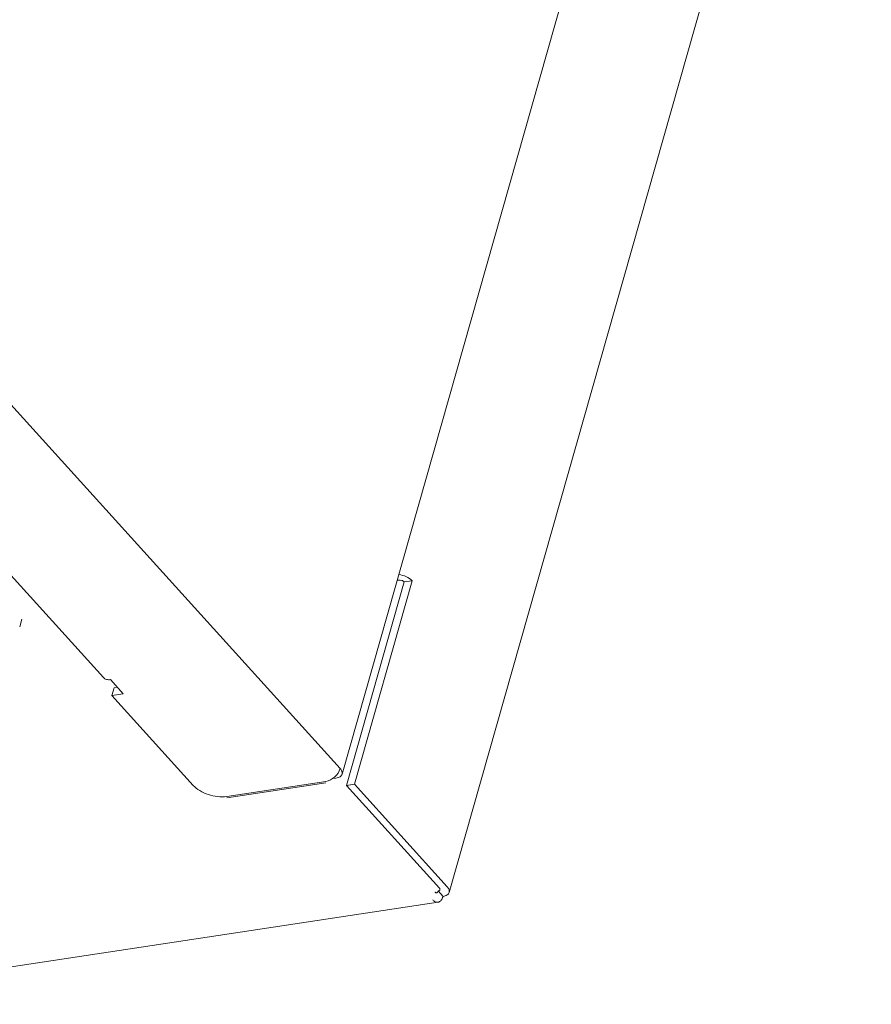
# Model space of a CAD drawing. Units: millimetres. Extents: x 227 to 4427, y 225 to 3194.
# Drawn here: x 3980 to 4056, y 998 to 1086 of the extents above; entities that cross this region are included whole.
import ezdxf

# ---------------------------------------------------------------- set-up
doc = ezdxf.new("R2010")
doc.units = ezdxf.units.MM
doc.layers.add('Čára tlustá', color=7, linetype='Continuous', lineweight=13)

# ---------------------------------------------------------------- blocks, each defined once
blk = doc.blocks.new('468643848848')
at = {"layer": 'Čára tlustá', "linetype": 'Continuous'}
for p, q in [((6779.524, 2834.735), (6631.109, 2311.955)), ((6640.739, 2301.31), (6789.154, 2824.09)), ((6609.64, 2320.63), (6530.018, 2408.636)), ((6636.696, 2329.241), (6631.499, 2310.935)), ((6637.409, 2329.35), (6632.212, 2311.043)), ((6636.057, 2329.387), (6636.194, 2329.407)), ((6636.696, 2329.241), (6637.409, 2329.35)), ((6602.315, 2325.892), (6602.116, 2325.19)), ((6610.272, 2320.453), (6611.427, 2319.176)), ((6610.604, 2319.723), (6610.405, 2319.021)), ((6610.405, 2319.021), (6611.427, 2319.176)), ((6610.405, 2319.021), (6617.724, 2310.931)), ((6610.604, 2319.723), (6610.893, 2319.766)), ((6620.739, 2309.936), (6629.632, 2311.286)), ((6629.651, 2311.161), (6620.758, 2309.811)), ((6630.554, 2311.59), (6630.251, 2311.544)), ((6631.499, 2310.935), (6632.212, 2311.043)), ((6632.212, 2311.043), (6640.571, 2301.804)), ((6631.499, 2310.935), (6639.858, 2301.695)), ((6640.184, 2300.946), (6639.741, 2301.436)), ((6579.228, 2291.242), (6639.734, 2300.425))]:
    blk.add_line(p, q, dxfattribs=at)
at = {"layer": 'Čára tlustá'}
blk.add_line((6532.058, 2421.743), (6630.941, 2312.448), dxfattribs=at)
at = {"layer": 'Čára tlustá', "linetype": 'Continuous'}
for points, knots in [([(6636.203, 2329.901), (6636.439, 2329.875), (6636.877, 2329.753), (6637.268, 2329.506), (6637.409, 2329.35)], [0, 0, 0, 0, 0.722621, 1.364944, 1.364944, 1.364944, 1.364944]), ([(6636.194, 2329.407), (6636.285, 2329.421), (6636.47, 2329.395), (6636.637, 2329.307), (6636.696, 2329.241)], [0, 0, 0, 0, 0.2842909, 0.556176, 0.556176, 0.556176, 0.556176]), ([(6609.64, 2320.63), (6609.71, 2320.553), (6609.919, 2320.435), (6610.152, 2320.435), (6610.272, 2320.453)], [0, 0, 0, 0, 0.3229272, 0.6985102, 0.6985102, 0.6985102, 0.6985102]), ([(6629.632, 2311.286), (6629.93, 2311.331), (6630.487, 2311.64), (6630.858, 2312.157), (6630.941, 2312.448)], [0, 0, 0, 0, 0.935485, 1.877061, 1.877061, 1.877061, 1.877061]), ([(6630.554, 2311.59), (6630.683, 2311.61), (6630.912, 2311.671), (6631.081, 2311.859), (6631.109, 2311.955)], [0, 0, 0, 0, 0.4087358, 0.7205955, 0.7205955, 0.7205955, 0.7205955]), ([(6631.109, 2311.955), (6631.131, 2312.032), (6631.114, 2312.224), (6631.007, 2312.374), (6630.941, 2312.448)], [0, 0, 0, 0, 0.2489845, 0.5563219, 0.5563219, 0.5563219, 0.5563219]), ([(6617.724, 2310.931), (6617.891, 2310.746), (6618.324, 2310.417), (6619.32, 2309.977), (6620.191, 2309.853), (6620.739, 2309.936)], [0, 0, 0, 0, 0.759533, 1.627347, 3.315851, 3.315851, 3.315851, 3.315851]), ([(6639.462, 2301.343), (6639.472, 2301.332), (6639.51, 2301.295), (6639.567, 2301.272), (6639.605, 2301.278)], [0, 0, 0, 0, 0.0492267, 0.1678546, 0.1678546, 0.1678546, 0.1678546]), ([(6639.605, 2301.278), (6639.62, 2301.28), (6639.689, 2301.306), (6639.725, 2301.381), (6639.741, 2301.436)], [0, 0, 0, 0, 0.0485767, 0.229222, 0.229222, 0.229222, 0.229222]), ([(6639.909, 2301.546), (6639.905, 2301.532), (6639.871, 2301.469), (6639.795, 2301.444), (6639.741, 2301.436)], [0, 0, 0, 0, 0.0464901, 0.2211207, 0.2211207, 0.2211207, 0.2211207]), ([(6639.858, 2301.695), (6639.869, 2301.684), (6639.902, 2301.642), (6639.919, 2301.582), (6639.909, 2301.546)], [0, 0, 0, 0, 0.0502103, 0.1690765, 0.1690765, 0.1690765, 0.1690765]), ([(6640.739, 2301.31), (6640.712, 2301.215), (6640.542, 2301.026), (6640.313, 2300.966), (6640.184, 2300.946)], [0, 0, 0, 0, 0.3118592, 0.7205954, 0.7205954, 0.7205954, 0.7205954]), ([(6640.571, 2301.804), (6640.637, 2301.73), (6640.744, 2301.579), (6640.761, 2301.388), (6640.739, 2301.31)], [0, 0, 0, 0, 0.3073384, 0.5563219, 0.5563219, 0.5563219, 0.5563219]), ([(6639.262, 2300.642), (6639.328, 2300.569), (6639.467, 2300.45), (6639.654, 2300.413), (6639.734, 2300.425)], [0, 0, 0, 0, 0.3027167, 0.5524225, 0.5524225, 0.5524225, 0.5524225]), ([(6639.734, 2300.425), (6639.837, 2300.441), (6640.053, 2300.589), (6640.147, 2300.816), (6640.184, 2300.946)], [0, 0, 0, 0, 0.3252767, 0.7473173, 0.7473173, 0.7473173, 0.7473173])]:
    blk.add_open_spline(points, degree=3, knots=knots, dxfattribs=at)

msp = doc.modelspace()

# ---------------------------------------------------------------- block references
at = {"layer": 'Čára tlustá'}
msp.add_blockref('468643848848', (-2622.547, -1293.518), dxfattribs=at)

doc.saveas('drawing.dxf')
